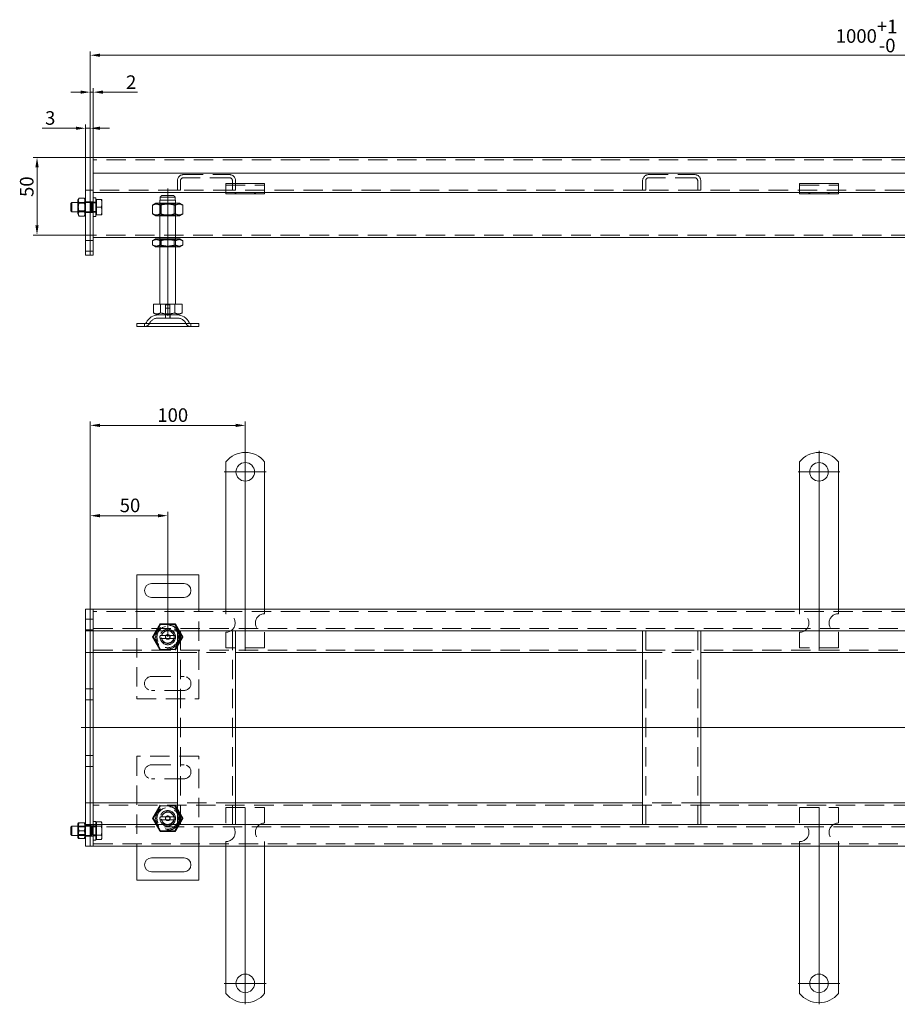
# Model space of a CAD drawing. Extents: x 571 to 38039, y -11097 to 12501.
# Drawn here: x 21211 to 21777, y -9730 to -9095 of the extents above; entities that cross this region are included whole.
import ezdxf

# ---------------------------------------------------------------- set-up
doc = ezdxf.new("R2010")
doc.units = 0
doc.header["$LTSCALE"] = 25
for name, pattern in [('AUSGEZOGEN', [0]), ('GESTRICHELT', [0.75, 0.5, -0.25]), ('STRICHPUNKT', [1, 0.5, -0.25, 0, -0.25])]:
    doc.linetypes.add(name, pattern=pattern)
doc.layers.get('Defpoints').update_dxf_attribs({"linetype": 'CONTINUOUS'})
for name, color, linetype, lineweight in [('ACO_DIMENSION', 3, 'AUSGEZOGEN', 9), ('ACO_HIDDEN', 81, 'GESTRICHELT', 9), ('ACO_MITTE', 1, 'STRICHPUNKT', 9), ('ACO_VISIBLE ( NOTE )', 7, 'CONTINUOUS', 15)]:
    doc.layers.add(name, color=color, linetype=linetype, lineweight=lineweight)
doc.styles.add('Text poznámky (ISO)', font='tahoma.ttf')
doc.dimstyles.new('Výchozí (ISO)', dxfattribs={"dimscale": 2.5, "dimtxt": 3.5, "dimasz": 2.5, "dimexe": 1, "dimexo": 0, "dimgap": 0.762, "dimtad": 1, "dimrnd": 1e-08, "dimtxsty": 'Text poznámky (ISO)', "dimcen": 0.09, "dimdle": 10, "dimclrd": 256, "dimclre": 256, "dimclrt": 256, "dimazin": 2, "dimtfac": 1.001486, "dimtmove": 0, "dimatfit": 3, "dimfxl": 1, "dimtolj": 1, "dimlwd": -1, "dimlwe": -1, "dimarcsym": 0})

# ---------------------------------------------------------------- blocks, each defined once
blk = doc.blocks.new('*D583')
at = {"layer": 'ACO_DIMENSION', "transparency": 16777216}
for p, q in [((21256.67, -9183.42), (21256.67, -9114.92)), ((22256.67, -9183.42), (22256.67, -9114.92)), ((22250.42, -9117.42), (21262.92, -9117.42))]:
    blk.add_line(p, q, dxfattribs=at)
for points in [[(21262.92, -9116.38), (21262.92, -9118.46), (21256.67, -9117.42)], [(22250.42, -9116.38), (22250.42, -9118.46), (22256.67, -9117.42)]]:
    blk.add_solid(points, dxfattribs=at)
at = {"layer": 'Defpoints', "color": 0, "transparency": 16777216}
for p in [(21256.67, -9117.42), (21256.67, -9183.42), (22256.67, -9183.42)]:
    blk.add_point(p, dxfattribs=at)
at = {"layer": 'ACO_DIMENSION', "transparency": 16777216, "insert": (21737.47, -9094.5), "char_height": 8.75, "attachment_point": 1, "style": 'Text poznámky (ISO)'}
blk.add_mtext('\\A1;1000{\\H8.763000;\\S+1^ -0;}', dxfattribs=at)
blk = doc.blocks.new('*D584')
at = {"layer": 'ACO_DIMENSION', "transparency": 16777216}
for p, q in [((21247.42, -9164.55), (21225.68, -9164.55)), ((21253.67, -9183.42), (21253.67, -9162.05)), ((21256.67, -9164.55), (21253.67, -9164.55)), ((21256.67, -9183.42), (21256.67, -9162.05)), ((21262.92, -9164.55), (21269.17, -9164.55))]:
    blk.add_line(p, q, dxfattribs=at)
for points in [[(21247.42, -9163.51), (21247.42, -9165.59), (21253.67, -9164.55)], [(21262.92, -9163.51), (21262.92, -9165.59), (21256.67, -9164.55)]]:
    blk.add_solid(points, dxfattribs=at)
at = {"layer": 'Defpoints', "color": 0, "transparency": 16777216}
for p in [(21256.67, -9164.55), (21253.67, -9183.42), (21256.67, -9183.42)]:
    blk.add_point(p, dxfattribs=at)
at = {"layer": 'ACO_DIMENSION', "transparency": 16777216, "insert": (21227.58, -9153.53), "char_height": 8.75, "attachment_point": 1, "style": 'Text poznámky (ISO)'}
blk.add_mtext('\\A1;3', dxfattribs=at)
blk = doc.blocks.new('*D585')
at = {"layer": 'ACO_DIMENSION', "transparency": 16777216}
for p, q in [((21256.67, -9183.42), (21256.67, -9138.75)), ((21258.67, -9183.42), (21258.67, -9138.75)), ((21250.42, -9141.25), (21244.17, -9141.25)), ((21256.67, -9141.25), (21258.67, -9141.25)), ((21264.92, -9141.25), (21287.08, -9141.25))]:
    blk.add_line(p, q, dxfattribs=at)
for points in [[(21250.42, -9140.2), (21250.42, -9142.29), (21256.67, -9141.25)], [(21264.92, -9140.2), (21264.92, -9142.29), (21258.67, -9141.25)]]:
    blk.add_solid(points, dxfattribs=at)
at = {"layer": 'Defpoints', "color": 0, "transparency": 16777216}
for p in [(21256.67, -9141.25), (21256.67, -9183.42), (21258.67, -9183.42)]:
    blk.add_point(p, dxfattribs=at)
at = {"layer": 'ACO_DIMENSION', "transparency": 16777216, "insert": (21279.77, -9130.41), "char_height": 8.75, "attachment_point": 1, "style": 'Text poznámky (ISO)'}
blk.add_mtext('\\A1;2', dxfattribs=at)
blk = doc.blocks.new('*D589')
at = {"layer": 'ACO_DIMENSION', "transparency": 16777216}
for p, q in [((21258.67, -9183.42), (21219.88, -9183.42)), ((21222.38, -9227.16), (21222.38, -9189.67)), ((21258.67, -9233.41), (21219.88, -9233.41))]:
    blk.add_line(p, q, dxfattribs=at)
for points in [[(21221.34, -9189.67), (21223.42, -9189.67), (21222.38, -9183.42)], [(21221.34, -9227.16), (21223.42, -9227.16), (21222.38, -9233.41)]]:
    blk.add_solid(points, dxfattribs=at)
at = {"layer": 'Defpoints', "color": 0, "transparency": 16777216}
for p in [(21222.38, -9183.42), (21258.67, -9183.42), (21258.67, -9233.41)]:
    blk.add_point(p, dxfattribs=at)
at = {"layer": 'ACO_DIMENSION', "transparency": 16777216, "insert": (21211.37, -9208.86), "char_height": 8.75, "attachment_point": 1, "rotation": 90, "style": 'Text poznámky (ISO)'}
blk.add_mtext('\\A1;50', dxfattribs=at)
blk = doc.blocks.new('*D594')
at = {"layer": 'ACO_DIMENSION', "transparency": 16777216}
for p, q in [((21256.67, -9488.73), (21256.67, -9411.99)), ((21306.67, -9492.73), (21306.67, -9411.99)), ((21262.92, -9414.49), (21300.42, -9414.49))]:
    blk.add_line(p, q, dxfattribs=at)
for points in [[(21262.92, -9413.45), (21262.92, -9415.54), (21256.67, -9414.49)], [(21300.42, -9413.45), (21300.42, -9415.54), (21306.67, -9414.49)]]:
    blk.add_solid(points, dxfattribs=at)
at = {"layer": 'Defpoints', "color": 0, "transparency": 16777216}
for p in [(21306.67, -9414.49), (21256.67, -9488.73), (21306.67, -9492.73)]:
    blk.add_point(p, dxfattribs=at)
at = {"layer": 'ACO_DIMENSION', "transparency": 16777216, "insert": (21275.71, -9403.48), "char_height": 8.75, "attachment_point": 1, "style": 'Text poznámky (ISO)'}
blk.add_mtext('\\A1;50', dxfattribs=at)
blk = doc.blocks.new('*D595')
at = {"layer": 'ACO_DIMENSION', "transparency": 16777216}
for p, q in [((21256.67, -9474.73), (21256.67, -9353.73)), ((21262.92, -9356.23), (21350.42, -9356.23)), ((21356.67, -9372.73), (21356.67, -9353.73))]:
    blk.add_line(p, q, dxfattribs=at)
for points in [[(21262.92, -9355.19), (21262.92, -9357.28), (21256.67, -9356.23)], [(21350.42, -9355.19), (21350.42, -9357.28), (21356.67, -9356.23)]]:
    blk.add_solid(points, dxfattribs=at)
at = {"layer": 'Defpoints', "color": 0, "transparency": 16777216}
for p in [(21356.67, -9356.23), (21356.67, -9372.73), (21256.67, -9474.73)]:
    blk.add_point(p, dxfattribs=at)
at = {"layer": 'ACO_DIMENSION', "transparency": 16777216, "insert": (21299.97, -9345.22), "char_height": 8.75, "attachment_point": 1, "style": 'Text poznámky (ISO)'}
blk.add_mtext('\\A1;100', dxfattribs=at)
blk = doc.blocks.new('*D597')
at = {"layer": 'ACO_DIMENSION', "transparency": 16777216}
blk.add_line((22195.17, -9617.92), (22178, -9588.18), dxfattribs=at)
blk.add_arc((22156.67, -9551.23), 45.16, 187.93604, 292.06396, dxfattribs=at)
for points in [[(22110.9, -9557.54), (22112.98, -9557.4), (22111.51, -9551.23)], [(22173.18, -9592.15), (22174.09, -9594.02), (22179.25, -9590.34)]]:
    blk.add_solid(points, dxfattribs=at)
at = {"layer": 'Defpoints', "color": 0, "transparency": 16777216}
for p in [(21250.88, -9551.23), (22156.67, -9551.23), (22122.08, -9580.26), (22195.17, -9617.92)]:
    blk.add_point(p, dxfattribs=at)
at = {"layer": 'ACO_DIMENSION', "transparency": 16777216, "insert": (22129.44, -9574.94), "char_height": 8.75, "attachment_point": 1, "rotation": 330, "style": 'Text poznámky (ISO)'}
blk.add_mtext('\\A1;120°', dxfattribs=at)

msp = doc.modelspace()

# ---------------------------------------------------------------- linework, layer by layer
at = {"layer": 'ACO_HIDDEN'}
for p, q in [((22254.669, -9184.923), (21258.669, -9184.923)), ((21316.919, -9194.423), (21346.419, -9194.423)), ((21346.419, -9196.423), (21316.919, -9196.423)), ((21616.919, -9194.423), (21646.419, -9194.423)), ((21646.419, -9196.423), (21616.919, -9196.423)), ((21253.669, -9204.423), (21256.669, -9204.423)), ((21258.669, -9204.423), (21256.669, -9204.423)), ((21312.919, -9204.423), (21258.669, -9204.423)), ((21312.919, -9204.423), (21312.919, -9198.423)), ((21314.919, -9204.423), (21312.919, -9204.423)), ((21314.919, -9198.423), (21314.919, -9204.423)), ((21348.419, -9204.423), (21314.919, -9204.423)), ((21344.169, -9201.226), (21369.169, -9201.226)), ((21348.419, -9204.423), (21348.419, -9198.423)), ((21350.419, -9204.423), (21348.419, -9204.423)), ((21350.419, -9198.423), (21350.419, -9204.423)), ((21612.919, -9204.423), (21350.419, -9204.423)), ((21612.919, -9204.423), (21612.919, -9198.423)), ((21614.919, -9204.423), (21612.919, -9204.423)), ((21614.919, -9198.423), (21614.919, -9204.423)), ((21648.419, -9204.423), (21614.919, -9204.423)), ((21648.419, -9204.423), (21648.419, -9198.423)), ((21650.419, -9204.423), (21648.419, -9204.423)), ((21650.419, -9198.423), (21650.419, -9204.423)), ((21912.919, -9204.423), (21650.419, -9204.423)), ((21714.169, -9201.226), (21739.169, -9201.226)), ((21350.169, -9206.923), (21350.169, -9205.923)), ((21350.669, -9205.923), (21350.669, -9206.923)), ((21362.669, -9205.923), (21362.669, -9206.923)), ((21363.169, -9206.923), (21363.169, -9205.923)), ((21720.169, -9206.923), (21720.169, -9205.923)), ((21720.669, -9205.923), (21720.669, -9206.923)), ((21732.669, -9205.923), (21732.669, -9206.923)), ((21733.169, -9206.923), (21733.169, -9205.923)), ((21257.269, -9212.423), (21248.669, -9212.423)), ((21248.982, -9212.964), (21248.669, -9212.423)), ((21248.982, -9217.881), (21248.982, -9212.964)), ((21253.357, -9212.964), (21248.982, -9212.964)), ((21253.357, -9212.964), (21253.669, -9212.423)), ((21253.357, -9212.964), (21253.357, -9217.881)), ((21253.669, -9211.923), (21256.669, -9211.923)), ((21258.669, -9211.923), (21256.669, -9211.923)), ((21257.269, -9212.423), (21257.269, -9218.423)), ((21257.883, -9212.694), (21257.269, -9212.423)), ((21257.883, -9212.694), (21257.883, -9218.152)), ((21260.269, -9212.694), (21257.883, -9212.694)), ((21260.269, -9212.223), (21258.669, -9212.223)), ((21302.481, -9213.444), (21301.669, -9212.975)), ((21301.669, -9220.975), (21301.669, -9212.975)), ((21311.568, -9210.975), (21301.77, -9210.975)), ((21302.481, -9213.444), (21310.857, -9213.444)), ((21302.481, -9220.506), (21302.481, -9213.444)), ((21310.857, -9213.444), (21311.669, -9212.975)), ((21310.857, -9220.506), (21310.857, -9213.444)), ((21311.669, -9220.975), (21311.669, -9212.975)), ((21248.982, -9217.881), (21248.669, -9218.423)), ((21257.269, -9218.423), (21248.669, -9218.423)), ((21253.357, -9217.881), (21248.982, -9217.881)), ((21253.357, -9217.881), (21253.669, -9218.423)), ((21253.669, -9218.923), (21256.669, -9218.923)), ((21258.669, -9218.923), (21256.669, -9218.923)), ((21257.883, -9218.152), (21257.269, -9218.423)), ((21260.269, -9218.152), (21257.883, -9218.152)), ((21260.269, -9218.623), (21258.669, -9218.623)), ((21302.481, -9220.506), (21301.669, -9220.975)), ((21310.857, -9220.506), (21302.481, -9220.506)), ((21310.857, -9220.506), (21311.669, -9220.975)), ((21253.669, -9233.415), (21256.669, -9233.415)), ((21258.669, -9233.415), (21256.669, -9233.415)), ((22085.669, -9233.415), (21258.669, -9233.415)), ((21311.669, -9234.915), (21301.669, -9234.915)), ((21301.669, -9240.975), (21301.669, -9235.975)), ((21302.481, -9236.444), (21301.669, -9235.975)), ((21310.857, -9236.444), (21311.669, -9235.975)), ((21311.669, -9240.975), (21311.669, -9235.975)), ((21253.669, -9236.923), (21256.669, -9236.923)), ((21258.669, -9236.923), (21256.669, -9236.923)), ((21302.481, -9240.506), (21301.669, -9240.975)), ((21302.481, -9236.444), (21310.857, -9236.444)), ((21302.481, -9240.506), (21302.481, -9236.444)), ((21310.857, -9240.506), (21302.481, -9240.506)), ((21310.857, -9240.506), (21310.857, -9236.444)), ((21310.857, -9240.506), (21311.669, -9240.975)), ((21253.669, -9243.923), (21256.669, -9243.923)), ((21258.669, -9243.923), (21256.669, -9243.923)), ((21305.269, -9278.475), (21308.069, -9278.475)), ((21305.269, -9284.975), (21305.269, -9278.475)), ((21305.269, -9280.675), (21308.069, -9280.675)), ((21305.269, -9286.975), (21305.269, -9280.675)), ((21308.069, -9284.975), (21308.069, -9278.475)), ((21308.069, -9286.975), (21308.069, -9280.675)), ((21312.716, -9286.975), (21300.622, -9286.975)), ((21305.169, -9284.975), (21305.169, -9286.975)), ((21308.169, -9284.975), (21308.169, -9286.975)), ((21291.669, -9292.475), (21291.669, -9290.475)), ((21321.669, -9292.475), (21321.669, -9290.475)), ((22254.669, -9476.234), (21258.669, -9476.234)), ((21286.669, -9474.734), (21286.669, -9532.734)), ((21326.669, -9532.734), (21326.669, -9474.734)), ((21344.169, -9474.734), (21344.169, -9477.734)), ((21369.169, -9474.734), (21369.169, -9477.734)), ((21714.169, -9474.734), (21714.169, -9477.734)), ((21739.169, -9474.734), (21739.169, -9477.734)), ((21253.669, -9481.234), (21256.669, -9481.234)), ((21258.669, -9481.234), (21256.669, -9481.234)), ((21253.669, -9488.234), (21256.669, -9488.234)), ((21258.669, -9488.234), (21256.669, -9488.234)), ((21258.669, -9487.234), (22254.669, -9487.234)), ((21302.044, -9484.723), (21297.419, -9492.734)), ((21311.294, -9484.723), (21302.044, -9484.723)), ((21315.919, -9492.734), (21311.294, -9484.723)), ((21314.919, -9613.734), (21314.919, -9488.734)), ((21344.169, -9489.734), (21344.169, -9499.734)), ((21348.419, -9488.734), (21348.419, -9613.734)), ((21369.169, -9489.734), (21369.169, -9499.734)), ((21614.919, -9613.734), (21614.919, -9488.734)), ((21648.419, -9488.734), (21648.419, -9613.734)), ((21714.169, -9489.734), (21714.169, -9499.734)), ((21739.169, -9489.734), (21739.169, -9499.734)), ((21297.419, -9492.734), (21302.044, -9500.744)), ((21302.796, -9491.734), (21310.542, -9491.734)), ((21310.542, -9493.734), (21302.796, -9493.734)), ((21311.294, -9500.744), (21315.919, -9492.734)), ((21258.669, -9501.234), (22106.261, -9501.234)), ((21302.044, -9500.744), (21311.294, -9500.744)), ((21312.919, -9502.734), (21350.419, -9502.734)), ((21369.169, -9499.734), (21344.169, -9499.734)), ((21612.919, -9502.734), (21650.419, -9502.734)), ((21739.169, -9499.734), (21714.169, -9499.734)), ((21296.169, -9518.234), (21317.169, -9518.234)), ((21253.669, -9526.234), (21256.669, -9526.234)), ((21258.669, -9526.234), (21256.669, -9526.234)), ((21317.169, -9527.234), (21296.169, -9527.234)), ((21253.669, -9533.234), (21256.669, -9533.234)), ((21258.669, -9533.234), (21256.669, -9533.234)), ((21286.669, -9532.734), (21326.669, -9532.734)), ((21253.669, -9569.234), (21256.669, -9569.234)), ((21258.669, -9569.234), (21256.669, -9569.234)), ((21326.669, -9569.734), (21286.669, -9569.734)), ((21286.669, -9569.734), (21286.669, -9627.734)), ((21326.669, -9627.734), (21326.669, -9569.734)), ((21253.669, -9576.234), (21256.669, -9576.234)), ((21258.669, -9576.234), (21256.669, -9576.234)), ((21296.169, -9575.234), (21317.169, -9575.234)), ((21317.169, -9584.234), (21296.169, -9584.234)), ((22106.261, -9601.234), (21258.669, -9601.234)), ((21302.044, -9601.723), (21297.419, -9609.734)), ((21311.294, -9601.723), (21302.044, -9601.723)), ((21315.919, -9609.734), (21311.294, -9601.723)), ((21350.419, -9599.734), (21312.919, -9599.734)), ((21344.169, -9602.734), (21369.169, -9602.734)), ((21344.169, -9612.734), (21344.169, -9602.734)), ((21369.169, -9612.734), (21369.169, -9602.734)), ((21650.419, -9599.734), (21612.919, -9599.734)), ((21714.169, -9602.734), (21739.169, -9602.734)), ((21714.169, -9612.734), (21714.169, -9602.734)), ((21739.169, -9612.734), (21739.169, -9602.734)), ((21297.419, -9609.734), (21302.044, -9617.744)), ((21302.796, -9608.734), (21310.542, -9608.734)), ((21310.542, -9610.734), (21302.796, -9610.734)), ((21311.294, -9617.744), (21315.919, -9609.734)), ((21257.269, -9614.734), (21248.669, -9614.734)), ((21248.982, -9615.275), (21248.669, -9614.734)), ((21248.982, -9620.192), (21248.982, -9615.275)), ((21253.357, -9615.275), (21248.982, -9615.275)), ((21253.357, -9615.275), (21253.669, -9614.734)), ((21253.357, -9615.275), (21253.357, -9620.192)), ((21253.669, -9614.234), (21256.669, -9614.234)), ((21258.669, -9614.234), (21256.669, -9614.234)), ((21257.269, -9614.734), (21257.269, -9620.734)), ((21257.883, -9615.004), (21257.269, -9614.734)), ((21257.883, -9615.004), (21257.883, -9620.463)), ((21260.269, -9615.004), (21257.883, -9615.004)), ((21260.269, -9611.734), (21258.669, -9611.734)), ((21260.269, -9614.534), (21258.669, -9614.534)), ((22254.669, -9615.234), (21258.669, -9615.234)), ((21260.269, -9623.734), (21260.269, -9611.734)), ((21260.769, -9613.384), (21260.269, -9613.384)), ((21260.769, -9611.96), (21263.823, -9611.96)), ((21260.769, -9614.847), (21260.769, -9611.96)), ((21260.769, -9614.847), (21263.823, -9614.847)), ((21260.769, -9620.62), (21260.769, -9614.847)), ((21264.269, -9612.734), (21263.823, -9611.96)), ((21264.269, -9613.404), (21264.269, -9612.734)), ((21264.269, -9617.734), (21264.269, -9613.404)), ((21248.982, -9620.192), (21248.669, -9620.733)), ((21257.269, -9620.734), (21248.669, -9620.734)), ((21253.357, -9620.192), (21248.982, -9620.192)), ((21253.357, -9620.192), (21253.669, -9620.733)), ((21253.669, -9621.234), (21256.669, -9621.234)), ((21258.669, -9621.234), (21256.669, -9621.234)), ((21257.883, -9620.463), (21257.269, -9620.734)), ((21260.269, -9620.463), (21257.883, -9620.463)), ((21260.269, -9620.934), (21258.669, -9620.934)), ((21260.269, -9623.734), (21258.669, -9623.734)), ((21260.769, -9622.084), (21260.269, -9622.084)), ((21260.769, -9620.62), (21263.823, -9620.62)), ((21260.769, -9623.507), (21260.769, -9620.62)), ((21260.769, -9623.507), (21263.823, -9623.507)), ((21264.269, -9622.734), (21263.823, -9623.507)), ((21264.269, -9622.064), (21264.269, -9617.734)), ((21264.269, -9622.734), (21264.269, -9622.064)), ((21302.044, -9617.744), (21311.294, -9617.744)), ((21258.669, -9626.234), (22254.669, -9626.234)), ((21344.169, -9627.734), (21344.169, -9624.734)), ((21369.169, -9627.734), (21369.169, -9624.734)), ((21714.169, -9627.734), (21714.169, -9624.734)), ((21739.169, -9627.734), (21739.169, -9624.734))]:
    msp.add_line(p, q, dxfattribs=at)
for centre, radius in [((21306.669, -9492.734), 7.8), ((21306.669, -9492.734), 7.65), ((21306.669, -9492.734), 6.937), ((21306.669, -9492.734), 5), ((21306.669, -9492.734), 4.188), ((21306.669, -9492.734), 1.5), ((21306.669, -9492.734), 1.4), ((21306.669, -9609.734), 7.8), ((21306.669, -9609.734), 7.65), ((21306.669, -9609.734), 6.937), ((21306.669, -9609.734), 5), ((21306.669, -9609.734), 4.188), ((21306.669, -9609.734), 1.5), ((21306.669, -9609.734), 1.4)]:
    msp.add_circle(centre, radius, dxfattribs=at)
for centre, radius, start, end in [((21316.919, -9198.423), 4, 90, 180), ((21316.919, -9198.423), 2, 90, 180), ((21346.419, -9198.423), 4, 0, 90), ((21346.419, -9198.423), 2, 0, 90), ((21616.919, -9198.423), 4, 90, 180), ((21616.919, -9198.423), 2, 90, 180), ((21646.419, -9198.423), 4, 0, 90), ((21646.419, -9198.423), 2, 0, 90), ((21300.622, -9293.475), 6.5, 90, 155.098938), ((21312.716, -9293.475), 6.5, 24.901062, 90), ((21292.005, -9289.475), 3, 270, 335.098938), ((21321.333, -9289.475), 3, 204.901062, 270), ((21344.169, -9483.734), 6, 270, 90), ((21369.169, -9483.734), 6, 90, 270), ((21714.169, -9483.734), 6, 270, 90), ((21739.169, -9483.734), 6, 90, 270), ((21306.669, -9492.734), 5, 11.536959, 168.463041), ((21306.669, -9492.734), 4, 14.477512, 165.522488), ((21306.669, -9492.734), 5, 168.463041, 191.536959), ((21306.669, -9492.734), 5, 191.536959, 348.463041), ((21306.669, -9492.734), 4, 194.477512, 345.522488), ((21306.669, -9492.734), 5, 348.463041, 11.536959), ((21296.169, -9522.734), 4.5, 90, 270), ((21317.169, -9522.734), 4.5, 270, 90), ((21296.169, -9579.734), 4.5, 90, 270), ((21317.169, -9579.734), 4.5, 270, 90), ((21306.669, -9609.734), 5, 168.463041, 191.536959), ((21306.669, -9609.734), 5, 11.536959, 168.463041), ((21306.669, -9609.734), 5, 191.536959, 348.463041), ((21306.669, -9609.734), 4, 14.477512, 165.522488), ((21306.669, -9609.734), 4, 194.477512, 345.522488), ((21306.669, -9609.734), 5, 348.463041, 11.536959), ((21344.169, -9618.734), 6, 270, 90), ((21369.169, -9618.734), 6, 90, 270), ((21714.169, -9618.734), 6, 270, 90), ((21739.169, -9618.734), 6, 90, 270)]:
    msp.add_arc(centre, radius, start, end, dxfattribs=at)
for points, weights in [([(21296.854, -9492.734), (21299.308, -9488.484), (21301.762, -9484.234)], [1, 1.15470053838, 1]), ([(21301.762, -9484.234), (21306.669, -9484.234), (21311.577, -9484.234)], [1, 1.15470053838, 1]), ([(21311.577, -9484.234), (21314.031, -9488.484), (21316.484, -9492.734)], [1, 1.15470053838, 1]), ([(21301.762, -9501.234), (21299.308, -9496.984), (21296.854, -9492.734)], [1, 1.15470053838, 1]), ([(21301.77, -9491.734), (21302.34, -9491.734), (21302.796, -9491.734)], [1.01967201941, 1.01641431551, 1]), ([(21302.796, -9493.734), (21302.34, -9493.734), (21301.77, -9493.734)], [1, 1.01641431551, 1.01967201941]), ([(21310.542, -9491.734), (21310.998, -9491.734), (21311.568, -9491.734)], [1, 1.01641431551, 1.01967201941]), ([(21311.568, -9493.734), (21310.998, -9493.734), (21310.542, -9493.734)], [1.01967201941, 1.01641431551, 1]), ([(21316.484, -9492.734), (21314.031, -9496.984), (21311.577, -9501.234)], [1, 1.15470053838, 1]), ([(21296.854, -9609.734), (21299.308, -9605.484), (21301.762, -9601.234)], [1, 1.15470053838, 1]), ([(21311.577, -9601.234), (21314.031, -9605.484), (21316.484, -9609.734)], [1, 1.15470053838, 1]), ([(21301.762, -9618.234), (21299.308, -9613.984), (21296.854, -9609.734)], [1, 1.15470053838, 1]), ([(21301.77, -9608.734), (21302.34, -9608.734), (21302.796, -9608.734)], [1.01967201941, 1.01641431551, 1]), ([(21302.796, -9610.734), (21302.34, -9610.734), (21301.77, -9610.734)], [1, 1.01641431551, 1.01967201941]), ([(21310.542, -9608.734), (21310.998, -9608.734), (21311.568, -9608.734)], [1, 1.01641431551, 1.01967201941]), ([(21311.568, -9610.734), (21310.998, -9610.734), (21310.542, -9610.734)], [1.01967201941, 1.01641431551, 1]), ([(21316.484, -9609.734), (21314.031, -9613.984), (21311.577, -9618.234)], [1, 1.15470053838, 1]), ([(21264.269, -9613.404), (21264.269, -9612.734), (21263.823, -9611.96)], [1, 1.0379548493, 1]), ([(21263.823, -9614.847), (21264.269, -9614.073), (21264.269, -9613.404)], [1, 1.0379548493, 1]), ([(21264.269, -9617.734), (21264.269, -9616.394), (21263.823, -9614.847)], [1, 1.0379548493, 1]), ([(21263.823, -9620.62), (21264.269, -9619.073), (21264.269, -9617.734)], [1, 1.0379548493, 1]), ([(21264.269, -9622.064), (21264.269, -9621.394), (21263.823, -9620.62)], [1, 1.0379548493, 1]), ([(21263.823, -9623.507), (21264.269, -9622.734), (21264.269, -9622.064)], [1, 1.0379548493, 1]), ([(21311.577, -9618.234), (21306.669, -9618.234), (21301.762, -9618.234)], [1, 1.15470053838, 1])]:
    msp.add_rational_spline(points, weights, degree=2, dxfattribs=at)
at = {"layer": 'ACO_MITTE', "linetype": 'Continuous'}
for p, q in [((21306.669, -9285.475), (21306.669, -9203.475)), ((21356.669, -9372.734), (21356.669, -9501.7)), ((21726.669, -9372.734), (21726.669, -9501.753)), ((21370.169, -9386.234), (21343.169, -9386.234)), ((21740.169, -9386.234), (21713.169, -9386.234)), ((21250.879, -9551.234), (22230.955, -9551.234)), ((21356.669, -9602.96), (21356.669, -9729.734)), ((21726.669, -9602.735), (21726.669, -9729.734)), ((21370.169, -9716.234), (21343.169, -9716.234)), ((21740.169, -9716.234), (21713.169, -9716.234))]:
    msp.add_line(p, q, dxfattribs=at)
at = {"layer": 'ACO_VISIBLE ( NOTE )'}
for p, q in [((21253.669, -9183.423), (21256.669, -9183.423)), ((21253.669, -9186.423), (21253.669, -9183.423)), ((21258.669, -9183.423), (21256.669, -9183.423)), ((21256.669, -9186.423), (21256.669, -9183.423)), ((21256.669, -9183.423), (21256.669, -9186.423)), ((22254.669, -9183.423), (21258.669, -9183.423)), ((21258.669, -9186.423), (21258.669, -9183.423)), ((21258.669, -9183.423), (21258.669, -9186.423)), ((21253.669, -9186.423), (21253.669, -9235.18)), ((21256.669, -9186.423), (21256.669, -9235.18)), ((21256.669, -9235.18), (21256.669, -9186.423)), ((21258.669, -9193.423), (21258.669, -9186.423)), ((21258.669, -9235.18), (21258.669, -9186.423)), ((22254.669, -9193.423), (21258.669, -9193.423)), ((21344.169, -9200.226), (21344.169, -9202.13)), ((21344.169, -9200.226), (21369.169, -9200.226)), ((21344.169, -9204.605), (21344.169, -9202.13)), ((21369.169, -9200.226), (21369.169, -9202.13)), ((21369.169, -9204.605), (21369.169, -9202.13)), ((21714.169, -9200.226), (21714.169, -9202.13)), ((21714.169, -9200.226), (21739.169, -9200.226)), ((21714.169, -9204.605), (21714.169, -9202.13)), ((21739.169, -9200.226), (21739.169, -9202.13)), ((21739.169, -9204.605), (21739.169, -9202.13)), ((21248.669, -9211.023), (21249.462, -9209.649)), ((21252.876, -9209.649), (21249.462, -9209.649)), ((21253.669, -9211.023), (21252.876, -9209.649)), ((21344.169, -9205.923), (21258.669, -9205.923)), ((21260.269, -9209.423), (21258.669, -9209.423)), ((21260.269, -9221.423), (21260.269, -9209.423)), ((21260.769, -9210.423), (21263.823, -9210.423)), ((21260.769, -9215.423), (21260.769, -9210.423)), ((21264.269, -9212.923), (21264.269, -9210.423)), ((21311.568, -9208.975), (21301.77, -9208.975)), ((21301.77, -9208.975), (21301.77, -9210.975)), ((21302.796, -9207.975), (21310.542, -9207.975)), ((21311.568, -9210.975), (21311.568, -9208.975)), ((21344.169, -9205.923), (21344.169, -9204.605)), ((21344.169, -9206.923), (21344.169, -9205.923)), ((21369.169, -9205.923), (21344.169, -9205.923)), ((21344.169, -9206.923), (21369.169, -9206.923)), ((21369.169, -9205.923), (21369.169, -9204.605)), ((21714.169, -9205.923), (21369.169, -9205.923)), ((21369.169, -9205.923), (21369.169, -9206.923)), ((21714.169, -9205.923), (21714.169, -9204.605)), ((21714.169, -9206.923), (21714.169, -9205.923)), ((21739.169, -9205.923), (21714.169, -9205.923)), ((21714.169, -9206.923), (21739.169, -9206.923)), ((21739.169, -9205.923), (21739.169, -9204.605)), ((22084.169, -9205.923), (21739.169, -9205.923)), ((21739.169, -9205.923), (21739.169, -9206.923)), ((21244.269, -9213.036), (21244.883, -9212.423)), ((21244.269, -9217.81), (21244.269, -9213.036)), ((21244.883, -9212.423), (21244.883, -9218.423)), ((21248.669, -9212.423), (21244.883, -9212.423)), ((21248.669, -9211.023), (21248.669, -9219.823)), ((21252.876, -9212.536), (21249.462, -9212.536)), ((21260.769, -9211.073), (21260.269, -9211.073)), ((21260.769, -9215.423), (21263.823, -9215.423)), ((21260.769, -9220.423), (21260.769, -9215.423)), ((21264.269, -9217.923), (21264.269, -9212.923)), ((21299.019, -9212.975), (21296.854, -9214.225)), ((21296.854, -9219.725), (21296.854, -9214.225)), ((21314.319, -9212.975), (21299.019, -9212.975)), ((21301.669, -9210.975), (21301.77, -9210.975)), ((21301.669, -9212.975), (21301.669, -9210.975)), ((21301.762, -9219.725), (21301.762, -9214.225)), ((21311.568, -9210.975), (21311.669, -9210.975)), ((21311.577, -9219.725), (21311.577, -9214.225)), ((21311.669, -9212.975), (21311.669, -9210.975)), ((21314.319, -9212.975), (21316.484, -9214.225)), ((21316.484, -9219.725), (21316.484, -9214.225)), ((21244.269, -9217.81), (21244.883, -9218.423)), ((21248.669, -9218.423), (21244.883, -9218.423)), ((21248.669, -9219.823), (21249.462, -9221.196)), ((21252.876, -9218.31), (21249.462, -9218.31)), ((21252.876, -9221.196), (21249.462, -9221.196)), ((21253.669, -9219.823), (21252.876, -9221.196)), ((21260.269, -9221.423), (21258.669, -9221.423)), ((21260.769, -9219.773), (21260.269, -9219.773)), ((21260.769, -9220.423), (21263.823, -9220.423)), ((21264.269, -9220.423), (21264.269, -9217.923)), ((21299.019, -9220.975), (21296.854, -9219.725)), ((21299.019, -9220.975), (21314.319, -9220.975)), ((21301.669, -9235.975), (21301.669, -9220.975)), ((21311.669, -9235.975), (21311.669, -9220.975)), ((21314.319, -9220.975), (21316.484, -9219.725)), ((21253.669, -9237.302), (21253.669, -9235.18)), ((21256.669, -9237.302), (21256.669, -9235.18)), ((21256.669, -9235.18), (21256.669, -9237.302)), ((21301.669, -9234.915), (21258.669, -9234.915)), ((21258.669, -9235.18), (21258.669, -9237.302)), ((21298.869, -9235.975), (21296.854, -9237.138)), ((21314.469, -9235.975), (21298.869, -9235.975)), ((22085.669, -9234.915), (21311.669, -9234.915)), ((21314.469, -9235.975), (21316.484, -9237.138)), ((21253.669, -9237.302), (21253.669, -9245.544)), ((21256.669, -9237.302), (21256.669, -9245.544)), ((21256.669, -9245.544), (21256.669, -9237.302)), ((21258.669, -9245.544), (21258.669, -9237.302)), ((21296.854, -9239.811), (21296.854, -9237.138)), ((21298.869, -9240.975), (21296.854, -9239.811)), ((21298.869, -9240.975), (21314.469, -9240.975)), ((21301.669, -9277.975), (21301.669, -9240.975)), ((21301.762, -9239.811), (21301.762, -9237.138)), ((21311.577, -9239.811), (21311.577, -9237.138)), ((21311.669, -9277.975), (21311.669, -9240.975)), ((21314.469, -9240.975), (21316.484, -9239.811)), ((21316.484, -9239.811), (21316.484, -9237.138)), ((21253.669, -9246.423), (21253.669, -9245.544)), ((21253.669, -9246.423), (21256.669, -9246.423)), ((21256.669, -9246.423), (21256.669, -9245.544)), ((21256.669, -9245.544), (21256.669, -9246.423)), ((21258.669, -9246.423), (21256.669, -9246.423)), ((21258.669, -9245.544), (21258.669, -9246.423)), ((21297.419, -9277.975), (21297.419, -9283.64)), ((21297.419, -9277.975), (21302.044, -9277.975)), ((21302.044, -9277.975), (21302.044, -9283.64)), ((21302.044, -9277.975), (21311.294, -9277.975)), ((21311.294, -9277.975), (21315.919, -9277.975)), ((21311.294, -9277.975), (21311.294, -9283.64)), ((21315.919, -9277.975), (21315.919, -9283.64)), ((21299.732, -9284.975), (21297.419, -9283.64)), ((21299.732, -9284.975), (21313.607, -9284.975)), ((21313.607, -9284.975), (21315.919, -9283.64)), ((21286.669, -9290.475), (21326.669, -9290.475)), ((21286.669, -9290.475), (21286.669, -9292.475)), ((21286.669, -9292.475), (21326.669, -9292.475)), ((21326.669, -9290.475), (21326.669, -9292.475)), ((21344.169, -9379.746), (21344.169, -9396.234)), ((21369.169, -9379.746), (21369.169, -9396.234)), ((21714.169, -9379.746), (21714.169, -9396.234)), ((21739.169, -9379.746), (21739.169, -9396.234)), ((21344.169, -9396.234), (21344.169, -9399.416)), ((21344.169, -9399.416), (21344.169, -9401.891)), ((21369.169, -9396.234), (21369.169, -9399.416)), ((21369.169, -9399.416), (21369.169, -9401.891)), ((21714.169, -9396.234), (21714.169, -9399.416)), ((21714.169, -9399.416), (21714.169, -9401.891)), ((21739.169, -9396.234), (21739.169, -9399.416)), ((21739.169, -9399.416), (21739.169, -9401.891)), ((21344.169, -9411.083), (21344.169, -9401.891)), ((21369.169, -9411.083), (21369.169, -9401.891)), ((21714.169, -9411.083), (21714.169, -9401.891)), ((21739.169, -9411.083), (21739.169, -9401.891)), ((21344.169, -9411.083), (21344.169, -9413.558)), ((21344.169, -9413.558), (21344.169, -9419.922)), ((21369.169, -9411.083), (21369.169, -9413.558)), ((21369.169, -9413.558), (21369.169, -9419.922)), ((21714.169, -9411.083), (21714.169, -9413.558)), ((21714.169, -9413.558), (21714.169, -9419.922)), ((21739.169, -9411.083), (21739.169, -9413.558)), ((21739.169, -9413.558), (21739.169, -9419.922)), ((21344.169, -9419.922), (21344.169, -9422.397)), ((21369.169, -9419.922), (21369.169, -9422.397)), ((21714.169, -9419.922), (21714.169, -9422.397)), ((21739.169, -9419.922), (21739.169, -9422.397)), ((21344.169, -9431.589), (21344.169, -9422.397)), ((21369.169, -9431.589), (21369.169, -9422.397)), ((21714.169, -9431.589), (21714.169, -9422.397)), ((21739.169, -9431.589), (21739.169, -9422.397)), ((21344.169, -9431.589), (21344.169, -9434.064)), ((21369.169, -9431.589), (21369.169, -9434.064)), ((21714.169, -9431.589), (21714.169, -9434.064)), ((21739.169, -9431.589), (21739.169, -9434.064)), ((21344.169, -9434.064), (21344.169, -9440.428)), ((21369.169, -9434.064), (21369.169, -9440.428)), ((21714.169, -9434.064), (21714.169, -9440.428)), ((21739.169, -9434.064), (21739.169, -9440.428)), ((21344.169, -9440.428), (21344.169, -9442.903)), ((21344.169, -9452.095), (21344.169, -9442.903)), ((21369.169, -9440.428), (21369.169, -9442.903)), ((21369.169, -9452.095), (21369.169, -9442.903)), ((21714.169, -9440.428), (21714.169, -9442.903)), ((21714.169, -9452.095), (21714.169, -9442.903)), ((21739.169, -9440.428), (21739.169, -9442.903)), ((21739.169, -9452.095), (21739.169, -9442.903)), ((21344.169, -9452.095), (21344.169, -9454.57)), ((21369.169, -9452.095), (21369.169, -9454.57)), ((21714.169, -9452.095), (21714.169, -9454.57)), ((21739.169, -9452.095), (21739.169, -9454.57)), ((21326.669, -9452.734), (21286.669, -9452.734)), ((21286.669, -9452.734), (21286.669, -9474.734)), ((21296.169, -9458.234), (21317.169, -9458.234)), ((21326.669, -9474.734), (21326.669, -9452.734)), ((21344.169, -9454.57), (21344.169, -9457.752)), ((21344.169, -9457.752), (21344.169, -9474.734)), ((21369.169, -9454.57), (21369.169, -9457.752)), ((21369.169, -9457.752), (21369.169, -9474.734)), ((21714.169, -9454.57), (21714.169, -9457.752)), ((21714.169, -9457.752), (21714.169, -9474.734)), ((21739.169, -9454.57), (21739.169, -9457.752)), ((21739.169, -9457.752), (21739.169, -9474.734)), ((21317.169, -9467.234), (21296.169, -9467.234)), ((21253.669, -9474.734), (21256.669, -9474.734)), ((21253.669, -9477.734), (21253.669, -9474.734)), ((21258.669, -9474.734), (21256.669, -9474.734)), ((21256.669, -9477.734), (21256.669, -9474.734)), ((21256.669, -9474.734), (21256.669, -9477.734)), ((21258.669, -9477.734), (21258.669, -9474.734)), ((22254.669, -9474.734), (21258.669, -9474.734)), ((21258.669, -9474.734), (21258.669, -9477.734)), ((21253.669, -9477.734), (21253.669, -9485.734)), ((21256.669, -9477.734), (21256.669, -9485.734)), ((21256.669, -9485.734), (21256.669, -9477.734)), ((21258.669, -9485.734), (21258.669, -9477.734)), ((21258.669, -9485.734), (21258.669, -9477.734)), ((21253.669, -9488.734), (21253.669, -9485.734)), ((21253.669, -9488.734), (21253.669, -9490.234)), ((21253.669, -9488.734), (21256.669, -9488.734)), ((21253.669, -9490.234), (21253.669, -9499.734)), ((21256.669, -9488.734), (21256.669, -9485.734)), ((21256.669, -9485.734), (21256.669, -9488.734)), ((21258.669, -9488.734), (21256.669, -9488.734)), ((21256.669, -9488.734), (21256.669, -9490.234)), ((21256.669, -9490.234), (21256.669, -9488.734)), ((21256.669, -9490.234), (21256.669, -9499.734)), ((21256.669, -9499.734), (21256.669, -9490.234)), ((21258.669, -9488.734), (21258.669, -9485.734)), ((21258.669, -9485.734), (21258.669, -9488.734)), ((21258.669, -9488.734), (21904.669, -9488.734)), ((21258.669, -9488.734), (21258.669, -9490.234)), ((21258.669, -9490.234), (21258.669, -9488.734)), ((21258.669, -9499.734), (21258.669, -9490.234)), ((21258.669, -9499.734), (21258.669, -9490.234)), ((21312.919, -9488.734), (21312.919, -9613.734)), ((21350.419, -9613.734), (21350.419, -9488.734)), ((21612.919, -9488.734), (21612.919, -9613.734)), ((21650.419, -9613.734), (21650.419, -9488.734)), ((21253.669, -9502.734), (21253.669, -9499.734)), ((21253.669, -9502.734), (21253.669, -9504.077)), ((21253.669, -9502.734), (21256.669, -9502.734)), ((21256.669, -9502.734), (21256.669, -9499.734)), ((21256.669, -9499.734), (21256.669, -9502.734)), ((21258.669, -9502.734), (21256.669, -9502.734)), ((21256.669, -9502.734), (21256.669, -9504.077)), ((21256.669, -9504.077), (21256.669, -9502.734)), ((21258.669, -9502.734), (21258.669, -9499.734)), ((21258.669, -9499.734), (21258.669, -9502.734)), ((21258.669, -9502.734), (21258.669, -9504.077)), ((21258.669, -9502.734), (21312.919, -9502.734)), ((21258.669, -9504.077), (21258.669, -9502.734)), ((21350.419, -9502.734), (21612.919, -9502.734)), ((21650.419, -9502.734), (21912.919, -9502.734)), ((21253.669, -9504.077), (21253.669, -9551.077)), ((21256.669, -9504.077), (21256.669, -9551.077)), ((21256.669, -9551.077), (21256.669, -9504.077)), ((21258.669, -9551.077), (21258.669, -9504.077)), ((21258.669, -9551.077), (21258.669, -9504.077)), ((21253.669, -9551.077), (21253.669, -9551.39)), ((21253.669, -9551.39), (21253.669, -9598.39)), ((21256.669, -9551.077), (21256.669, -9551.39)), ((21256.669, -9551.39), (21256.669, -9551.077)), ((21256.669, -9551.39), (21256.669, -9598.39)), ((21256.669, -9598.39), (21256.669, -9551.39)), ((21258.669, -9551.077), (21258.669, -9551.39)), ((21258.669, -9551.39), (21258.669, -9551.077)), ((21258.669, -9598.39), (21258.669, -9551.39)), ((21258.669, -9598.39), (21258.669, -9551.39)), ((21253.669, -9598.39), (21253.669, -9599.734)), ((21253.669, -9599.734), (21256.669, -9599.734)), ((21253.669, -9602.734), (21253.669, -9599.734)), ((21253.669, -9602.734), (21253.669, -9612.234)), ((21256.669, -9598.39), (21256.669, -9599.734)), ((21256.669, -9599.734), (21256.669, -9598.39)), ((21258.669, -9599.734), (21256.669, -9599.734)), ((21256.669, -9602.734), (21256.669, -9599.734)), ((21256.669, -9599.734), (21256.669, -9602.734)), ((21256.669, -9602.734), (21256.669, -9612.234)), ((21256.669, -9612.234), (21256.669, -9602.734)), ((21258.669, -9598.39), (21258.669, -9599.734)), ((21258.669, -9599.734), (21258.669, -9598.39)), ((21312.919, -9599.734), (21258.669, -9599.734)), ((21258.669, -9602.734), (21258.669, -9599.734)), ((21258.669, -9599.734), (21258.669, -9602.734)), ((21258.669, -9612.234), (21258.669, -9602.734)), ((21258.669, -9612.234), (21258.669, -9602.734)), ((21612.919, -9599.734), (21350.419, -9599.734)), ((21912.919, -9599.734), (21650.419, -9599.734)), ((21244.269, -9615.347), (21244.883, -9614.734)), ((21244.269, -9620.12), (21244.269, -9615.347)), ((21244.883, -9614.734), (21244.883, -9620.734)), ((21248.669, -9614.734), (21244.883, -9614.734)), ((21248.669, -9613.334), (21249.016, -9612.734)), ((21248.669, -9613.334), (21248.669, -9622.134)), ((21252.876, -9612.734), (21249.462, -9612.734)), ((21253.669, -9613.334), (21253.323, -9612.734)), ((21253.669, -9612.234), (21253.669, -9613.734)), ((21253.669, -9613.734), (21256.669, -9613.734)), ((21253.669, -9616.734), (21253.669, -9613.734)), ((21253.669, -9616.734), (21253.669, -9624.734)), ((21256.669, -9612.234), (21256.669, -9613.734)), ((21256.669, -9613.734), (21256.669, -9612.234)), ((21258.669, -9613.734), (21256.669, -9613.734)), ((21256.669, -9616.734), (21256.669, -9613.734)), ((21256.669, -9613.734), (21256.669, -9616.734)), ((21256.669, -9616.734), (21256.669, -9624.734)), ((21256.669, -9624.734), (21256.669, -9616.734)), ((21258.669, -9612.234), (21258.669, -9613.734)), ((21258.669, -9613.734), (21258.669, -9612.234)), ((21904.669, -9613.734), (21258.669, -9613.734)), ((21258.669, -9616.734), (21258.669, -9613.734)), ((21258.669, -9613.734), (21258.669, -9616.734)), ((21258.669, -9624.734), (21258.669, -9616.734)), ((21258.669, -9624.734), (21258.669, -9616.734)), ((21244.269, -9620.12), (21244.883, -9620.734)), ((21248.669, -9620.734), (21244.883, -9620.734)), ((21248.669, -9622.134), (21249.016, -9622.734)), ((21252.876, -9617.734), (21249.462, -9617.734)), ((21252.876, -9622.734), (21249.462, -9622.734)), ((21253.669, -9622.134), (21253.323, -9622.734)), ((21253.669, -9627.734), (21253.669, -9624.734)), ((21253.669, -9627.734), (21256.669, -9627.734)), ((21256.669, -9627.734), (21256.669, -9624.734)), ((21256.669, -9624.734), (21256.669, -9627.734)), ((21258.669, -9627.734), (21256.669, -9627.734)), ((21258.669, -9627.734), (21258.669, -9624.734)), ((21258.669, -9624.734), (21258.669, -9627.734)), ((21258.669, -9627.734), (22254.669, -9627.734)), ((21286.669, -9627.734), (21286.669, -9649.734)), ((21326.669, -9649.734), (21326.669, -9627.734)), ((21344.169, -9644.715), (21344.169, -9627.734)), ((21369.169, -9644.715), (21369.169, -9627.734)), ((21714.169, -9644.715), (21714.169, -9627.734)), ((21739.169, -9644.715), (21739.169, -9627.734)), ((21296.169, -9635.234), (21317.169, -9635.234)), ((21317.169, -9644.234), (21296.169, -9644.234)), ((21344.169, -9647.897), (21344.169, -9644.715)), ((21344.169, -9650.372), (21344.169, -9647.897)), ((21369.169, -9647.897), (21369.169, -9644.715)), ((21369.169, -9650.372), (21369.169, -9647.897)), ((21714.169, -9647.897), (21714.169, -9644.715)), ((21714.169, -9650.372), (21714.169, -9647.897)), ((21739.169, -9647.897), (21739.169, -9644.715)), ((21739.169, -9650.372), (21739.169, -9647.897)), ((21286.669, -9649.734), (21326.669, -9649.734)), ((21344.169, -9650.372), (21344.169, -9659.565)), ((21369.169, -9650.372), (21369.169, -9659.565)), ((21714.169, -9650.372), (21714.169, -9659.565)), ((21739.169, -9650.372), (21739.169, -9659.565)), ((21344.169, -9662.039), (21344.169, -9659.565)), ((21369.169, -9662.039), (21369.169, -9659.565)), ((21714.169, -9662.039), (21714.169, -9659.565)), ((21739.169, -9662.039), (21739.169, -9659.565)), ((21344.169, -9668.403), (21344.169, -9662.039)), ((21369.169, -9668.403), (21369.169, -9662.039)), ((21714.169, -9668.403), (21714.169, -9662.039)), ((21739.169, -9668.403), (21739.169, -9662.039)), ((21344.169, -9670.878), (21344.169, -9668.403)), ((21344.169, -9670.878), (21344.169, -9680.071)), ((21369.169, -9670.878), (21369.169, -9668.403)), ((21369.169, -9670.878), (21369.169, -9680.071)), ((21714.169, -9670.878), (21714.169, -9668.403)), ((21714.169, -9670.878), (21714.169, -9680.071)), ((21739.169, -9670.878), (21739.169, -9668.403)), ((21739.169, -9670.878), (21739.169, -9680.071)), ((21344.169, -9682.546), (21344.169, -9680.071)), ((21369.169, -9682.546), (21369.169, -9680.071)), ((21714.169, -9682.546), (21714.169, -9680.071)), ((21739.169, -9682.546), (21739.169, -9680.071)), ((21344.169, -9688.91), (21344.169, -9682.546)), ((21369.169, -9688.91), (21369.169, -9682.546)), ((21714.169, -9688.91), (21714.169, -9682.546)), ((21739.169, -9688.91), (21739.169, -9682.546)), ((21344.169, -9691.384), (21344.169, -9688.91)), ((21344.169, -9691.384), (21344.169, -9700.577)), ((21369.169, -9691.384), (21369.169, -9688.91)), ((21369.169, -9691.384), (21369.169, -9700.577)), ((21714.169, -9691.384), (21714.169, -9688.91)), ((21714.169, -9691.384), (21714.169, -9700.577)), ((21739.169, -9691.384), (21739.169, -9688.91)), ((21739.169, -9691.384), (21739.169, -9700.577)), ((21344.169, -9703.052), (21344.169, -9700.577)), ((21344.169, -9706.234), (21344.169, -9703.052)), ((21344.169, -9722.721), (21344.169, -9706.234)), ((21369.169, -9703.052), (21369.169, -9700.577)), ((21369.169, -9706.234), (21369.169, -9703.052)), ((21369.169, -9722.721), (21369.169, -9706.234)), ((21714.169, -9703.052), (21714.169, -9700.577)), ((21714.169, -9706.234), (21714.169, -9703.052)), ((21714.169, -9722.721), (21714.169, -9706.234)), ((21739.169, -9703.052), (21739.169, -9700.577)), ((21739.169, -9706.234), (21739.169, -9703.052)), ((21739.169, -9722.721), (21739.169, -9706.234))]:
    msp.add_line(p, q, dxfattribs=at)
for centre in [(21356.669, -9386.234), (21726.669, -9386.234), (21356.669, -9716.234), (21726.669, -9716.234)]:
    msp.add_circle(centre, 6, dxfattribs=at)
for centre, radius, start, end in [((21300.622, -9293.475), 8.5, 90, 155.098938), ((21312.716, -9293.475), 8.5, 24.901062, 90), ((21292.005, -9289.475), 1, 270, 335.098938), ((21321.333, -9289.475), 1, 204.901062, 270), ((21356.669, -9389.734), 16, 38.624833, 141.375167), ((21726.669, -9389.734), 16, 38.624833, 141.375167), ((21296.169, -9462.734), 4.5, 90, 270), ((21317.169, -9462.734), 4.5, 270, 90), ((21296.169, -9639.734), 4.5, 90, 270), ((21317.169, -9639.734), 4.5, 270, 90), ((21356.669, -9712.734), 16, 218.624833, 321.375167), ((21726.669, -9712.734), 16, 218.624833, 321.375167)]:
    msp.add_arc(centre, radius, start, end, dxfattribs=at)
for points, weights in [([(21249.462, -9209.649), (21248.629, -9211.093), (21249.462, -9212.536)], [1, 1.15470053838, 1]), ([(21252.876, -9212.536), (21253.71, -9211.093), (21252.876, -9209.649)], [1, 1.15470053838, 1]), ([(21264.269, -9212.923), (21264.269, -9211.763), (21263.823, -9210.423)], [1, 1.0379548493, 1]), ([(21263.823, -9210.423), (21264.269, -9210.423), (21264.269, -9210.423)], [1, 1.0379548493, 1]), ([(21302.796, -9207.975), (21302.34, -9208.416), (21301.77, -9208.975)], [1, 1.01641431551, 1.01967201941]), ([(21311.568, -9208.975), (21310.998, -9208.416), (21310.542, -9207.975)], [1.01967201941, 1.01641431551, 1]), ([(21249.462, -9212.536), (21248.629, -9215.423), (21249.462, -9218.31)], [1, 1.15470053838, 1]), ([(21252.876, -9218.31), (21253.71, -9215.423), (21252.876, -9212.536)], [1, 1.15470053838, 1]), ([(21263.823, -9215.423), (21264.269, -9214.083), (21264.269, -9212.923)], [1, 1.0379548493, 1]), ([(21264.269, -9217.923), (21264.269, -9216.763), (21263.823, -9215.423)], [1, 1.0379548493, 1]), ([(21301.762, -9214.225), (21299.308, -9212.808), (21296.854, -9214.225)], [1, 1.15470053838, 1]), ([(21311.577, -9214.225), (21306.669, -9212.808), (21301.762, -9214.225)], [1, 1.15470053838, 1]), ([(21316.484, -9214.225), (21314.031, -9212.808), (21311.577, -9214.225)], [1, 1.15470053838, 1]), ([(21249.462, -9218.31), (21248.629, -9219.753), (21249.462, -9221.196)], [1, 1.15470053838, 1]), ([(21252.876, -9221.196), (21253.71, -9219.753), (21252.876, -9218.31)], [1, 1.15470053838, 1]), ([(21263.823, -9220.423), (21264.269, -9219.083), (21264.269, -9217.923)], [1, 1.0379548493, 1]), ([(21264.269, -9220.423), (21264.269, -9220.423), (21263.823, -9220.423)], [1, 1.0379548493, 1]), ([(21296.854, -9219.725), (21299.308, -9221.142), (21301.762, -9219.725)], [1, 1.15470053838, 1]), ([(21301.762, -9219.725), (21306.669, -9221.142), (21311.577, -9219.725)], [1, 1.15470053838, 1]), ([(21311.577, -9219.725), (21314.031, -9221.142), (21316.484, -9219.725)], [1, 1.15470053838, 1]), ([(21301.762, -9237.138), (21299.308, -9235.721), (21296.854, -9237.138)], [1, 1.15470053838, 1]), ([(21296.854, -9239.811), (21299.308, -9241.228), (21301.762, -9239.811)], [1, 1.15470053838, 1]), ([(21311.577, -9237.138), (21306.669, -9235.721), (21301.762, -9237.138)], [1, 1.15470053838, 1]), ([(21301.762, -9239.811), (21306.669, -9241.228), (21311.577, -9239.811)], [1, 1.15470053838, 1]), ([(21316.484, -9237.138), (21314.031, -9235.721), (21311.577, -9237.138)], [1, 1.15470053838, 1]), ([(21311.577, -9239.811), (21314.031, -9241.228), (21316.484, -9239.811)], [1, 1.15470053838, 1]), ([(21297.419, -9283.64), (21299.732, -9284.975), (21302.044, -9283.64)], [1.16127596677, 1.34092598403, 1.16127596677]), ([(21302.044, -9283.64), (21306.669, -9284.975), (21311.294, -9283.64)], [1.16127596677, 1.34092598403, 1.16127596677]), ([(21311.294, -9283.64), (21313.607, -9284.975), (21315.919, -9283.64)], [1.16127596677, 1.34092598403, 1.16127596677]), ([(21249.016, -9612.734), (21249.016, -9612.734), (21249.462, -9612.734)], [1.07735026919, 1.07735026919, 1]), ([(21249.462, -9612.734), (21248.629, -9615.234), (21249.462, -9617.734)], [1, 1.15470053838, 1]), ([(21252.876, -9612.734), (21253.323, -9612.734), (21253.323, -9612.734)], [1, 1.07735026919, 1.07735026919]), ([(21252.876, -9617.734), (21253.71, -9615.234), (21252.876, -9612.734)], [1, 1.15470053838, 1]), ([(21249.462, -9622.734), (21249.016, -9622.734), (21249.016, -9622.734)], [1, 1.07735026919, 1.07735026919]), ([(21249.462, -9617.734), (21248.629, -9620.234), (21249.462, -9622.734)], [1, 1.15470053838, 1]), ([(21252.876, -9622.734), (21253.71, -9620.234), (21252.876, -9617.734)], [1, 1.15470053838, 1]), ([(21253.323, -9622.734), (21253.323, -9622.734), (21252.876, -9622.734)], [1.07735026919, 1.07735026919, 1])]:
    msp.add_rational_spline(points, weights, degree=2, dxfattribs=at)

# ---------------------------------------------------------------- dimensions: what is measured, and where the dimension line sits
at = {"layer": 'ACO_DIMENSION', "color": 3}
for base, p1, p2, angle, override, picture, middle in [((21256.669, -9117.423), (22256.669, -9183.423), (21256.669, -9183.423), 180, {"dimgap": 0.762, "dimdec": 2, "dimtol": 1, "dimlim": 0, "dimtp": 1, "dimtm": 1e-09, "dimtdec": 2, "dimtofl": 0, "dimatfit": 1}, '*D583', (21756.669, -9117.423)), ((21256.669, -9141.245), (21258.669, -9183.423), (21256.669, -9183.423), 180, {"dimdec": 2, "dimtp": 0, "dimtm": 0, "dimtdec": 2, "dimtofl": 1, "dimatfit": 1}, '*D585', (21282.473, -9141.245)), ((21256.669, -9164.55), (21253.669, -9183.423), (21256.669, -9183.423), 180, {"dimdec": 2, "dimtp": 0, "dimtm": 0, "dimtdec": 2, "dimtofl": 1, "dimatfit": 1}, '*D584', (21230.243, -9164.55)), ((21222.381, -9183.423), (21258.669, -9233.415), (21258.669, -9183.423), 90, {"dimdec": 1, "dimtp": 0, "dimtm": 0, "dimtdec": 2, "dimtofl": 0, "dimatfit": 1}, '*D589', (21222.381, -9202.899)), ((21356.669, -9356.234), (21256.669, -9474.734), (21356.669, -9372.734), 180, {"dimdec": 2, "dimtp": 0, "dimtm": 0, "dimtdec": 2, "dimtofl": 0, "dimatfit": 1}, '*D595', (21308.919, -9356.234)), ((21306.669, -9414.495), (21256.669, -9488.734), (21306.669, -9492.734), 180, {"dimdec": 0, "dimtp": 0, "dimtm": 0, "dimtdec": 2, "dimtofl": 0, "dimatfit": 1}, '*D594', (21281.669, -9414.495))]:
    dim = msp.add_linear_dim(base=base, p1=p1, p2=p2, angle=angle, dimstyle='Výchozí (ISO)', override=override, dxfattribs=at)
    dim.commit()
    dim.dimension.update_dxf_attribs({"geometry": picture, "text_midpoint": middle, "dimtype": 160})
dim = msp.add_angular_dim_3p(base=(22122.075, -9580.261), center=(22156.669, -9551.234), p1=(21250.879, -9551.234), p2=(22195.169, -9617.918), dimstyle='Výchozí (ISO)', override={"dimse1": 1, "dimadec": 2, "dimtp": 0, "dimtm": 0, "dimtdec": 2}, dxfattribs=at)
dim.commit()
dim.dimension.update_dxf_attribs({"geometry": '*D597', "text_midpoint": (22134.09, -9590.343), "dimtype": 165})

doc.saveas('drawing.dxf')
